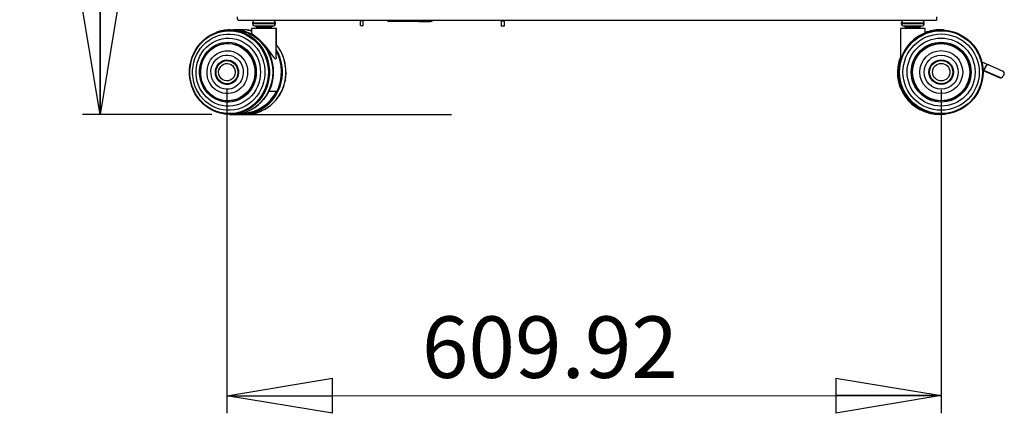
# Model space of a CAD drawing. Extents: x 5 to 292, y 5 to 205.
# Drawn here: x 105 to 161, y 93 to 116 of the extents above; entities that cross this region are included whole.
import ezdxf

# ---------------------------------------------------------------- set-up
doc = ezdxf.new("R2010")
doc.units = 0
doc.linetypes.add('CENTERX2', pattern=[20.32, 12.7, -2.54, 2.54, -2.54])
doc.layers.get('0').update_dxf_attribs({"linetype": 'CONTINUOUS'})
doc.styles.add('SLDTEXTSTYLE0', font='TXT', dxfattribs={"width": 0.75})
doc.dimstyles.new('SLDDIMSTYLE2', dxfattribs={"dimtxt": 3.5, "dimasz": 6, "dimexe": 0, "dimexo": 0.0625, "dimgap": 0.875, "dimtad": 1, "dimlfac": 15, "dimrnd": 1e-09, "dimzin": 12, "dimtxsty": 'SLDTEXTSTYLE0', "dimblk1": 'CLOSED', "dimblk2": 'CLOSED', "dimsah": 1, "dimcen": 0.09, "dimazin": 3, "dimtfac": 1, "dimtofl": 0, "dimtmove": 0, "dimatfit": 3, "dimtolj": 1, "dimtzin": 12})
doc.dimstyles.new('SLDDIMSTYLE3', dxfattribs={"dimtxt": 3.5, "dimasz": 6, "dimexe": 0, "dimexo": 0.0625, "dimgap": 0.875, "dimtad": 1, "dimlfac": 15, "dimrnd": 1e-09, "dimzin": 12, "dimtxsty": 'SLDTEXTSTYLE0', "dimblk1": 'CLOSED', "dimblk2": 'CLOSED', "dimsah": 1, "dimcen": 0.09, "dimazin": 3, "dimtfac": 1, "dimtmove": 0, "dimatfit": 3, "dimtolj": 1, "dimtzin": 12})

# ---------------------------------------------------------------- blocks, each defined once
blk = doc.blocks.new('_CLOSED')
at = {"color": 0, "linetype": 'BYBLOCK'}
for p, q in [((-1, 0.166667), (0, 0)), ((-1, 0.166667), (-1, -0.166667)), ((0, 0), (-1, -0.166667)), ((0, 0), (-1, 0))]:
    blk.add_line(p, q, dxfattribs=at)
blk = doc.blocks.new('_D_1')
at = {"color": 7, "linetype": 'CONTINUOUS'}
for p, q in [((121.906, 176.926), (108.274, 176.926)), ((109.274, 176.926), (109.274, 110.197)), ((115.646, 110.197), (108.274, 110.197))]:
    blk.add_line(p, q, dxfattribs=at)
at = {"color": 7, "linetype": 'CONTINUOUS', "xscale": 6, "yscale": 6}
for p, rotation in [((109.274, 176.926), 90.0000000000004), ((109.274, 110.197), 270.0000000000004)]:
    blk.add_blockref('_CLOSED', p, dxfattribs=dict(at, rotation=rotation))
at = {"color": 7, "linetype": 'CONTINUOUS', "insert": (104.762, 138.948), "char_height": 3.5, "attachment_point": 1, "rotation": 90, "style": 'SLDTEXTSTYLE0'}
blk.add_mtext('1000.94', dxfattribs=at)
blk = doc.blocks.new('_D_2')
at = {"color": 7, "linetype": 'CONTINUOUS'}
for p, q in [((116.496, 111.597), (116.498, 93.195)), ((157.157, 111.601), (157.159, 93.2)), ((116.498, 94.195), (157.159, 94.2))]:
    blk.add_line(p, q, dxfattribs=at)
at = {"color": 7, "linetype": 'CONTINUOUS', "xscale": 6, "yscale": 6}
for p, rotation in [((116.498, 94.195, 0.304), 180.0061027496253), ((157.159, 94.2, 0.304), 0.006102749625320543)]:
    blk.add_blockref('_CLOSED', p, dxfattribs=dict(at, rotation=rotation))
at = {"color": 7, "linetype": 'CONTINUOUS', "insert": (127.594, 98.708), "char_height": 3.5, "attachment_point": 1, "rotation": 0.0061, "style": 'SLDTEXTSTYLE0'}
blk.add_mtext('609.92', dxfattribs=at)

msp = doc.modelspace()

# ---------------------------------------------------------------- linework, layer by layer
at = {"color": 7, "linetype": 'CONTINUOUS'}
for p, q in [((124.09289, 115.55569), (124.25956, 115.55569)), ((124.09289, 115.5289), (124.09289, 115.55569)), ((124.09289, 115.5289), (124.25956, 115.5289)), ((124.09289, 115.26223), (124.09289, 115.5289)), ((124.25956, 115.5289), (124.25956, 115.55569)), ((124.25956, 115.26223), (124.25956, 115.5289)), ((124.37014, 115.55706), (124.99276, 115.55706)), ((124.99276, 115.55706), (125.76537, 115.55706)), ((125.65014, 115.54642), (125.65014, 115.47975)), ((125.65188, 115.47975), (125.65014, 115.47975)), ((125.65188, 115.54642), (125.65188, 115.47975)), ((126.04799, 115.47975), (125.65188, 115.47975)), ((125.76537, 115.55706), (130.82231, 115.55706)), ((126.04799, 115.47975), (126.04799, 115.54642)), ((127.36784, 115.47975), (126.04799, 115.47975)), ((127.43646, 115.47975), (127.36784, 115.47975)), ((127.43646, 115.47975), (127.98837, 115.47975)), ((127.98837, 115.47975), (128.05699, 115.47975)), ((130.82231, 115.55706), (131.30307, 115.55706)), ((131.30307, 115.55706), (131.87514, 115.55706)), ((131.87514, 115.55706), (132.07087, 115.55706)), ((132.10587, 115.54642), (132.10587, 115.49174)), ((132.27254, 115.49174), (132.10587, 115.49174)), ((132.10587, 115.49174), (132.10587, 115.22373)), ((132.27254, 115.54642), (132.27254, 115.49174)), ((132.27254, 115.49174), (132.27254, 115.22373)), ((116.8368, 114.99758), (116.63782, 114.99724)), ((116.69339, 115.00165), (116.64691, 115.00157)), ((117.32726, 115.00964), (116.87878, 115.00964)), ((117.33281, 115.00964), (117.32726, 115.00964)), ((117.33281, 115.00964), (117.51791, 115.00169)), ((117.58596, 115.00157), (117.51211, 115.0017)), ((117.90357, 115.07975), (117.90357, 114.82199)), ((117.97002, 115.07975), (117.90357, 115.07975)), ((117.95223, 115.38642), (117.95223, 115.37308)), ((119.2549, 115.38642), (117.95223, 115.38642)), ((117.95223, 115.37308), (119.2549, 115.37308)), ((119.30357, 115.07975), (117.97002, 115.07975)), ((119.0949, 115.21308), (118.11223, 115.21308)), ((118.20357, 115.14642), (118.20357, 115.07975)), ((119.00357, 115.14642), (118.20357, 115.14642)), ((119.00357, 115.07975), (119.00357, 115.14642)), ((119.0117, 115.14642), (119.00357, 115.14642)), ((119.0117, 115.07975), (119.0117, 115.14642)), ((119.10303, 115.21308), (119.0949, 115.21308)), ((119.2549, 115.37308), (119.2549, 115.38642)), ((119.26303, 115.38642), (119.2549, 115.38642)), ((119.2549, 115.37308), (119.26303, 115.37308)), ((119.26303, 115.37308), (119.26303, 115.38642)), ((119.30357, 113.45427), (119.30357, 115.07975)), ((119.3117, 115.07975), (119.30357, 115.07975)), ((119.3117, 114.16253), (119.3117, 115.07975)), ((124.09289, 115.26223), (124.25956, 115.26223)), ((132.27254, 115.22373), (132.10587, 115.22373)), ((154.82938, 115.07975), (154.82938, 113.41887)), ((154.83875, 115.07975), (154.82938, 115.07975)), ((154.83875, 115.07975), (154.83875, 113.3478)), ((156.23875, 115.07975), (154.83875, 115.07975)), ((154.87805, 115.38642), (154.87805, 115.37308)), ((154.88742, 115.38642), (154.87805, 115.38642)), ((154.87805, 115.37308), (154.88742, 115.37308)), ((154.88742, 115.38642), (154.88742, 115.37308)), ((155.21409, 115.38642), (154.88742, 115.38642)), ((154.88742, 115.37308), (155.21409, 115.37308)), ((155.04742, 115.21308), (155.03805, 115.21308)), ((155.29384, 115.21308), (155.04742, 115.21308)), ((155.12938, 115.14642), (155.12938, 115.07975)), ((155.13875, 115.14642), (155.12938, 115.14642)), ((155.13875, 115.14642), (155.13875, 115.07975)), ((155.33937, 115.14642), (155.13875, 115.14642)), ((156.19008, 115.38642), (155.21409, 115.38642)), ((155.21409, 115.37308), (156.19008, 115.37308)), ((156.03008, 115.21308), (155.29384, 115.21308)), ((155.93875, 115.14642), (155.33937, 115.14642)), ((155.93875, 115.07975), (155.93875, 115.14642)), ((156.19008, 115.37308), (156.19008, 115.38642)), ((156.23875, 114.83734), (156.23875, 115.07975)), ((157.10657, 115.00964), (157.09033, 115.00964)), ((157.13831, 115.00964), (157.10657, 115.00964)), ((157.20528, 115.00086), (157.1912, 115.0012)), ((115.89199, 114.86305), (115.88782, 114.86152)), ((115.89199, 114.86305), (115.98039, 114.89352)), ((118.05523, 114.62637), (118.05034, 114.62961)), ((118.36324, 114.38119), (118.36324, 114.42744)), ((118.39555, 114.39748), (118.39555, 114.35001)), ((114.38547, 112.91661), (114.38538, 112.91593)), ((116.0434, 113.04873), (116.0423, 113.04749)), ((116.95453, 113.10093), (116.95363, 113.10183)), ((119.83839, 112.92026), (119.83831, 112.92094)), ((119.85543, 112.72701), (119.83839, 112.92026)), ((159.4759, 113.17806), (159.84465, 113.01722)), ((159.70595, 112.64134), (159.54359, 112.71216)), ((159.69235, 112.64134), (159.54386, 112.70611)), ((159.67911, 112.64134), (159.54738, 112.69881)), ((159.55619, 112.69496), (159.54753, 112.69496)), ((159.54758, 112.69379), (160.46106, 112.29527)), ((159.56143, 112.69496), (159.56271, 112.69789)), ((159.56143, 112.69496), (160.47785, 112.29527)), ((159.56941, 112.69496), (159.56143, 112.69496)), ((159.68979, 112.9394), (159.58324, 112.69496)), ((159.58324, 112.69496), (159.70599, 112.64142)), ((159.59166, 112.69496), (159.58324, 112.69496)), ((159.59166, 112.69496), (159.69822, 112.9394)), ((160.50807, 112.29527), (159.59166, 112.69496)), ((159.69822, 112.9394), (159.68979, 112.9394)), ((159.82041, 113.01944), (159.81198, 113.01944)), ((159.87369, 113.00833), (160.66791, 112.66193)), ((114.3865, 112.27077), (114.38658, 112.27009)), ((116.04386, 112.14493), (116.04496, 112.1437)), ((119.83719, 112.27442), (119.83728, 112.2751)), ((159.68438, 112.64134), (159.67911, 112.64134)), ((159.70595, 112.64134), (159.69235, 112.64134)), ((159.70599, 112.64142), (159.70595, 112.64134)), ((160.46106, 112.29527), (160.47785, 112.29527)), ((160.47785, 112.29527), (160.50807, 112.29527)), ((160.51432, 112.28415), (160.53112, 112.28415)), ((160.53112, 112.28415), (160.56135, 112.28415)), ((160.73682, 112.48641), (160.68354, 112.36419)), ((116.95537, 112.09373), (116.95627, 112.09464)), ((118.8704, 111.50968), (118.89946, 111.50968)), ((118.89946, 111.50968), (119.34794, 111.50968)), ((154.98636, 111.48608), (155.00837, 111.48608)), ((118.05735, 110.56975), (118.06223, 110.57301)), ((115.89564, 110.33038), (115.89982, 110.32886)), ((115.91187, 110.3245), (115.89982, 110.32886)), ((116.6461, 110.19725), (116.84509, 110.19759)), ((117.3769, 110.19759), (117.57465, 110.19725)), ((117.37869, 110.20192), (117.57767, 110.20158)), ((118.32395, 110.33319), (118.32813, 110.33471)), ((118.32664, 110.33074), (118.33079, 110.33227)), ((157.07414, 110.20263), (157.08822, 110.20229)), ((157.14233, 110.19796), (157.15641, 110.1983))]:
    msp.add_line(p, q, dxfattribs=at)
at = {"color": 7, "linetype": 'CENTERX2'}
msp.add_line((116.6461, 110.19725), (129.27224, 110.19725), dxfattribs=at)
at = {"color": 7, "linetype": 'CONTINUOUS', "flags": 128}
for points in [[(114.36834, 112.72268), (114.39138, 112.96002), (114.4367, 113.19376), (114.50383, 113.42157), (114.59212, 113.64119), (114.70069, 113.85043), (114.82846, 114.04722), (114.97415, 114.2296), (115.13633, 114.39575), (115.31337, 114.54403), (115.50353, 114.67296), (115.7049, 114.78126), (115.91549, 114.86786), (116.13321, 114.93189), (116.35589, 114.97272), (116.58132, 114.98993), (116.80725, 114.98337), (117.03145, 114.95309), (117.25168, 114.8994), (117.46576, 114.82283), (117.67155, 114.72414), (117.86702, 114.60431), (118.05022, 114.46454), (118.21933, 114.30621), (118.37266, 114.13089), (118.5087, 113.94033), (118.6261, 113.73642), (118.72368, 113.52119), (118.80047, 113.29678), (118.85572, 113.06541), (118.88887, 112.82939), (118.8996, 112.59107), (118.8878, 112.3528), (118.85358, 112.11697), (118.79728, 111.8859), (118.71947, 111.66191), (118.62092, 111.44721), (118.50261, 111.24394), (118.3657, 111.05413), (118.21158, 110.87964), (118.04176, 110.72223), (117.85793, 110.58345), (117.66192, 110.46469), (117.45568, 110.36712), (117.24126, 110.29171), (117.02079, 110.23922), (116.79646, 110.21016), (116.57049, 110.20483), (116.34515, 110.22327), (116.12266, 110.26531), (115.90523, 110.33052), (115.69503, 110.41826), (115.49415, 110.52765), (115.30458, 110.65762), (115.12821, 110.80686), (114.96679, 110.97389), (114.82192, 111.15706), (114.69505, 111.35454), (114.58743, 111.56437), (114.50013, 111.78446), (114.43402, 112.01263), (114.38977, 112.24662), (114.3678, 112.48409), (114.36834, 112.72268)], [(114.37268, 112.7222), (114.39563, 112.95867), (114.44078, 113.19154), (114.50767, 113.41851), (114.59563, 113.63731), (114.7038, 113.84578), (114.83109, 114.04184), (114.97624, 114.22354), (115.13782, 114.38907), (115.31421, 114.5368), (115.50365, 114.66526), (115.70428, 114.77315), (115.91409, 114.85943), (116.131, 114.92322), (116.35285, 114.9639), (116.57744, 114.98105), (116.80254, 114.97451), (117.02591, 114.94435), (117.24532, 114.89085), (117.4586, 114.81457), (117.66364, 114.71624), (117.85838, 114.59686), (118.0409, 114.4576), (118.20938, 114.29986), (118.36214, 114.12519), (118.49768, 113.93534), (118.61464, 113.73219), (118.71186, 113.51775), (118.78837, 113.29417), (118.84341, 113.06367), (118.87644, 112.82852), (118.88713, 112.59108), (118.87537, 112.3537), (118.84127, 112.11874), (118.78519, 111.88853), (118.70767, 111.66537), (118.60948, 111.45147), (118.4916, 111.24896), (118.35521, 111.05984), (118.20166, 110.88601), (118.03246, 110.72918), (117.84932, 110.59092), (117.65404, 110.47259), (117.44856, 110.37539), (117.23494, 110.30026), (117.01528, 110.24796), (116.79178, 110.21901), (116.56666, 110.2137), (116.34215, 110.23207), (116.12049, 110.27395), (115.90387, 110.33892), (115.69445, 110.42634), (115.49431, 110.53532), (115.30545, 110.66481), (115.12973, 110.81349), (114.96891, 110.97991), (114.82458, 111.16239), (114.69817, 111.35914), (114.59095, 111.56819), (114.50398, 111.78747), (114.43812, 112.0148), (114.39403, 112.24791), (114.37214, 112.4845), (114.37268, 112.7222)], [(114.37992, 112.72158), (114.40276, 112.95688), (114.44769, 113.18861), (114.51424, 113.41446), (114.60177, 113.63219), (114.70941, 113.83963), (114.83607, 114.03472), (114.98051, 114.21553), (115.14129, 114.38025), (115.31681, 114.52725), (115.50533, 114.65507), (115.70497, 114.76244), (115.91375, 114.84829), (116.12959, 114.91177), (116.35035, 114.95224), (116.57384, 114.96931), (116.79782, 114.96281), (117.02009, 114.93279), (117.23843, 114.87956), (117.45066, 114.80365), (117.65468, 114.70581), (117.84847, 114.58702), (118.03009, 114.44844), (118.19774, 114.29147), (118.34975, 114.11767), (118.48462, 113.92875), (118.60101, 113.72659), (118.69774, 113.51322), (118.77388, 113.29074), (118.82865, 113.06136), (118.86152, 112.82738), (118.87215, 112.5911), (118.86045, 112.35489), (118.82653, 112.12109), (118.77072, 111.89202), (118.69358, 111.66995), (118.59587, 111.4571), (118.47858, 111.25559), (118.34285, 111.0674), (118.19006, 110.89442), (118.0217, 110.73837), (117.83945, 110.60078), (117.64513, 110.48304), (117.44067, 110.38631), (117.22809, 110.31156), (117.00952, 110.25952), (116.78712, 110.23071), (116.56311, 110.22542), (116.3397, 110.2437), (116.11913, 110.28538), (115.90357, 110.35003), (115.69519, 110.43701), (115.49603, 110.54546), (115.3081, 110.67431), (115.13325, 110.82226), (114.97321, 110.98786), (114.82959, 111.16945), (114.70381, 111.36523), (114.59712, 111.57325), (114.51057, 111.79145), (114.44504, 112.01766), (114.40116, 112.24962), (114.37938, 112.48505), (114.37992, 112.72158)], [(114.38547, 112.91661), (114.39148, 112.9608), (114.43689, 113.19503), (114.50417, 113.42333), (114.59265, 113.64341), (114.70145, 113.8531), (114.82948, 114.0503), (114.97549, 114.23307), (115.13801, 114.39957), (115.31543, 114.54817), (115.50599, 114.67737), (115.70779, 114.7859), (115.91882, 114.87268), (116.137, 114.93685), (116.36015, 114.97776), (116.58606, 114.99501), (116.81247, 114.98844), (117.03715, 114.9581), (117.25784, 114.90429), (117.47238, 114.82756), (117.67861, 114.72866), (117.87449, 114.60858), (118.05808, 114.46851), (118.22754, 114.30984), (118.3812, 114.13415), (118.51753, 113.94318), (118.63517, 113.73884), (118.73296, 113.52316), (118.80992, 113.29827), (118.86529, 113.06641), (118.89851, 112.82989), (118.90926, 112.59106), (118.89743, 112.35229), (118.86314, 112.11596), (118.80672, 111.8844), (118.72875, 111.65994), (118.62999, 111.44478), (118.51142, 111.24108), (118.37423, 111.05086), (118.21978, 110.87601), (118.04959, 110.71826), (117.86538, 110.57919), (117.66895, 110.46018), (117.46228, 110.3624), (117.2474, 110.28683), (117.02646, 110.23423), (116.80165, 110.20511), (116.57521, 110.19977), (116.34939, 110.21825), (116.12643, 110.26037), (115.90854, 110.32572), (115.6979, 110.41365), (115.49659, 110.52327), (115.30662, 110.65351), (115.12987, 110.80307), (114.96811, 110.97046), (114.82293, 111.15401), (114.69579, 111.35191), (114.58794, 111.56219), (114.50046, 111.78275), (114.43421, 112.0114), (114.38986, 112.24588), (114.38658, 112.27009)], [(114.39174, 112.72079), (114.41444, 112.9546), (114.45908, 113.18485), (114.52521, 113.40926), (114.61219, 113.62561), (114.71914, 113.83173), (114.845, 114.02559), (114.98852, 114.20524), (115.14828, 114.36892), (115.32268, 114.51499), (115.51, 114.642), (115.70837, 114.74869), (115.91583, 114.83399), (116.1303, 114.89706), (116.34966, 114.93728), (116.57172, 114.95424), (116.79429, 114.94778), (117.01514, 114.91795), (117.23209, 114.86506), (117.44298, 114.78963), (117.64571, 114.69241), (117.83826, 114.57437), (118.01873, 114.43668), (118.18531, 114.28071), (118.33636, 114.108), (118.47038, 113.92029), (118.58602, 113.71942), (118.68214, 113.5074), (118.75779, 113.28633), (118.81222, 113.05841), (118.84488, 112.82591), (118.85545, 112.59114), (118.84382, 112.35643), (118.81011, 112.12411), (118.75465, 111.89649), (118.678, 111.67584), (118.58092, 111.46434), (118.46437, 111.2641), (118.32951, 111.07711), (118.17768, 110.90523), (118.01039, 110.75017), (117.8293, 110.61346), (117.63622, 110.49647), (117.43305, 110.40035), (117.22183, 110.32607), (117.00464, 110.27436), (116.78365, 110.24573), (116.56106, 110.24048), (116.33908, 110.25865), (116.1199, 110.30006), (115.90572, 110.3643), (115.69865, 110.45073), (115.50077, 110.55849), (115.31402, 110.68652), (115.14028, 110.83353), (114.98127, 110.99807), (114.83856, 111.17851), (114.71357, 111.37305), (114.60756, 111.57975), (114.52156, 111.79656), (114.45644, 112.02133), (114.41285, 112.25183), (114.39121, 112.48575), (114.39174, 112.72079)], [(116.38608, 114.98204), (116.47164, 114.99053), (116.69822, 114.9965), (116.92424, 114.97862), (117.14745, 114.93707), (117.36564, 114.87227), (117.57664, 114.78486), (117.77835, 114.6757), (117.96877, 114.54589), (118.146, 114.39672), (118.30828, 114.22966), (118.454, 114.04637), (118.58172, 113.84869), (118.69015, 113.63856), (118.77823, 113.41809), (118.84508, 113.18946), (118.89003, 112.95495), (118.91264, 112.71687), (118.91268, 112.47761), (118.89015, 112.23954), (118.84529, 112.00503), (118.77852, 111.7764), (118.69052, 111.55592), (118.58216, 111.3458), (118.45452, 111.14811), (118.30886, 110.96483), (118.14664, 110.79777), (117.96946, 110.64859), (117.77909, 110.51878), (117.57742, 110.40963), (117.36645, 110.32222), (117.14828, 110.25742), (116.92508, 110.21587), (116.69907, 110.19799), (116.47722, 110.20359)], [(116.8368, 114.99758), (117.01626, 114.99041), (117.24108, 114.96004), (117.46193, 114.9062), (117.67661, 114.82942), (117.88298, 114.73045), (118.07899, 114.61029), (118.2627, 114.47012), (118.43228, 114.31135), (118.58605, 114.13554), (118.72247, 113.94445), (118.84019, 113.73997), (118.93805, 113.52413), (119.01506, 113.29909), (119.07046, 113.06708), (119.10371, 112.8304), (119.11446, 112.59141), (119.10262, 112.35248), (119.06831, 112.11598), (119.01186, 111.88427), (118.93383, 111.65965), (118.835, 111.44436), (118.71636, 111.24052), (118.57907, 111.05017), (118.42451, 110.8752), (118.25422, 110.71735), (118.06987, 110.57818), (117.87332, 110.45908), (117.6665, 110.36124), (117.45148, 110.28562), (117.23039, 110.23298), (117.00543, 110.20384), (116.84509, 110.19759)], [(117.9117, 114.97624), (117.75214, 114.99486), (117.58596, 115.00157)], [(117.90357, 114.93258), (117.87582, 114.93938), (117.8495, 114.94547)], [(114.54465, 112.71098), (114.56713, 112.93701), (114.61187, 113.15931), (114.67838, 113.37546), (114.76593, 113.58308), (114.87356, 113.77989), (115.00009, 113.96375), (115.14413, 114.13264), (115.30412, 114.2847), (115.47828, 114.41827), (115.66472, 114.53189), (115.8614, 114.62432), (116.06615, 114.69453), (116.27674, 114.74177), (116.49085, 114.7655), (116.70615, 114.76549), (116.92027, 114.74171), (117.13087, 114.69444), (117.33564, 114.62419), (117.53233, 114.53173), (117.71879, 114.41808), (117.89299, 114.28448), (118.053, 114.13239), (118.19708, 113.96348), (118.32364, 113.7796), (118.43131, 113.58276), (118.5189, 113.37513), (118.58545, 113.15897), (118.63024, 112.93666), (118.65277, 112.71063), (118.65279, 112.48336), (118.63031, 112.25733), (118.58557, 112.03502), (118.51906, 111.81888), (118.43151, 111.61126), (118.32388, 111.41445), (118.19735, 111.23059), (118.05331, 111.0617), (117.89332, 110.90964), (117.71916, 110.77607), (117.53272, 110.66245), (117.33604, 110.57002), (117.13129, 110.49981), (116.9207, 110.45257), (116.70659, 110.42883), (116.49129, 110.42885), (116.27717, 110.45263), (116.06657, 110.4999), (115.8618, 110.57015), (115.66511, 110.66261), (115.47865, 110.77626), (115.30445, 110.90986), (115.14444, 111.06195), (115.00036, 111.23086), (114.8738, 111.41474), (114.76613, 111.61158), (114.67854, 111.81921), (114.61199, 112.03537), (114.5672, 112.25768), (114.54467, 112.48371), (114.54465, 112.71098)], [(114.74254, 112.69855), (114.76418, 112.91049), (114.80778, 113.11863), (114.8728, 113.32044), (114.95846, 113.51348), (115.06372, 113.69538), (115.1873, 113.86396), (115.3277, 114.01716), (115.48322, 114.15312), (115.65196, 114.2702), (115.83189, 114.36696), (116.0208, 114.44224), (116.21643, 114.49513), (116.41637, 114.52497), (116.61822, 114.53142), (116.81953, 114.51438), (117.01783, 114.47407), (117.21074, 114.41098), (117.39591, 114.32587), (117.57108, 114.21977), (117.73414, 114.09398), (117.88311, 113.95002), (118.01617, 113.78964), (118.13171, 113.61478), (118.22834, 113.42757), (118.30486, 113.23027), (118.36037, 113.0253), (118.39418, 112.81512), (118.40588, 112.6023), (118.39533, 112.38941), (118.36266, 112.17905), (118.30827, 111.97376), (118.23281, 111.77604), (118.13721, 111.58829), (118.02261, 111.41278), (117.89042, 111.25165), (117.74224, 111.10685), (117.57986, 110.98014), (117.40527, 110.87305), (117.22056, 110.7869), (117.028, 110.72272), (116.82992, 110.68129), (116.62871, 110.66312), (116.42683, 110.66842), (116.22672, 110.69714), (116.03082, 110.74892), (115.84149, 110.82313), (115.66105, 110.91888), (115.49167, 111.035), (115.33542, 111.17008), (115.19419, 111.32248), (115.0697, 111.49036), (114.96346, 111.67167), (114.87675, 111.86422), (114.81063, 112.06566), (114.76591, 112.27355), (114.74312, 112.48537), (114.74254, 112.69855)], [(119.30246, 113.45427), (119.2973, 113.38529), (119.28177, 113.35269), (119.25969, 113.34744), (119.23122, 113.36525), (119.1783, 113.42695), (119.10318, 113.53451), (119.02273, 113.65421), (118.86284, 113.87668), (118.68369, 114.098), (118.54262, 114.25221), (118.39555, 114.39748), (118.39555, 114.39748)], [(114.94063, 112.68635), (114.9619, 112.88687), (115.00549, 113.08332), (115.07079, 113.27294), (115.15687, 113.45307), (115.26254, 113.62119), (115.3863, 113.77493), (115.52642, 113.91214), (115.68093, 114.03088), (115.84767, 114.1295), (116.02428, 114.20661), (116.20831, 114.26113), (116.39715, 114.29228), (116.58816, 114.29964), (116.77866, 114.28309), (116.96597, 114.24288), (117.14747, 114.17957), (117.3206, 114.09404), (117.48294, 113.9875), (117.63221, 113.86144), (117.7663, 113.71763), (117.88335, 113.55809), (117.98171, 113.38506), (118.05999, 113.20097), (118.11709, 113.0084), (118.15222, 112.81006), (118.16488, 112.60873), (118.1549, 112.40723), (118.12241, 112.2084), (118.06787, 112.01503), (117.99205, 111.82982), (117.89601, 111.65539), (117.78109, 111.49418), (117.64892, 111.34845), (117.50135, 111.22025), (117.34044, 111.11137), (117.16846, 111.02335), (116.98782, 110.95743), (116.80106, 110.91452), (116.6108, 110.89523), (116.41971, 110.89983), (116.23047, 110.92826), (116.04574, 110.98011), (115.86812, 111.05466), (115.70009, 111.15086), (115.54401, 111.26737), (115.40208, 111.40254), (115.27628, 111.55448), (115.16839, 111.72106), (115.07992, 111.89994), (115.01211, 112.0886), (114.96591, 112.2844), (114.94197, 112.48459), (114.94063, 112.68635)], [(114.99494, 112.68308), (115.01604, 112.87995), (115.05947, 113.07269), (115.12459, 113.2585), (115.21045, 113.43466), (115.3158, 113.5986), (115.43911, 113.74795), (115.57858, 113.88051), (115.73216, 113.99435), (115.89763, 114.08782), (116.07257, 114.15955), (116.25443, 114.2085), (116.44056, 114.23395), (116.62824, 114.23553), (116.81474, 114.21322), (116.99733, 114.16734), (117.17336, 114.09856), (117.34025, 114.00789), (117.49558, 113.89664), (117.63707, 113.76645), (117.76267, 113.6192), (117.87055, 113.45705), (117.95912, 113.28236), (118.02711, 113.09767), (118.07351, 112.90568), (118.09765, 112.7092), (118.09918, 112.51108), (118.07808, 112.31421), (118.03466, 112.12147), (117.96954, 111.93566), (117.88367, 111.7595), (117.77832, 111.59556), (117.65501, 111.44621), (117.51555, 111.31365), (117.36196, 111.19981), (117.19649, 111.10634), (117.02155, 111.0346), (116.83969, 110.98566), (116.65356, 110.96021), (116.46588, 110.95863), (116.27939, 110.98094), (116.09679, 111.02682), (115.92077, 111.0956), (115.75387, 111.18627), (115.59855, 111.29752), (115.45705, 111.42771), (115.33145, 111.57496), (115.22357, 111.73711), (115.135, 111.9118), (115.06702, 112.09649), (115.02061, 112.28847), (114.99647, 112.48496), (114.99494, 112.68308)], [(115.0031, 112.68247), (115.02406, 112.87794), (115.06718, 113.06932), (115.13183, 113.25381), (115.21709, 113.42872), (115.3217, 113.59151), (115.44413, 113.73979), (115.58261, 113.87141), (115.73511, 113.98445), (115.89941, 114.07726), (116.07311, 114.14848), (116.25368, 114.19708), (116.43849, 114.22235), (116.62484, 114.22392), (116.81001, 114.20177), (116.99131, 114.15621), (117.16609, 114.08792), (117.3318, 113.99789), (117.48603, 113.88744), (117.62652, 113.75816), (117.75124, 113.61196), (117.85835, 113.45095), (117.94629, 113.2775), (118.0138, 113.09412), (118.05987, 112.90349), (118.08384, 112.7084), (118.08536, 112.51168), (118.06441, 112.31621), (118.02129, 112.12483), (117.95663, 111.94034), (117.87138, 111.76543), (117.76677, 111.60264), (117.64434, 111.45436), (117.50586, 111.32274), (117.35336, 111.2097), (117.18906, 111.11689), (117.01536, 111.04567), (116.83479, 110.99707), (116.64998, 110.9718), (116.46363, 110.97023), (116.27845, 110.99238), (116.09716, 111.03794), (115.92238, 111.10623), (115.75666, 111.19626), (115.60244, 111.30671), (115.46194, 111.43599), (115.33723, 111.58219), (115.23012, 111.7432), (115.14217, 111.91665), (115.07467, 112.10003), (115.0286, 112.29066), (115.00462, 112.48575), (115.0031, 112.68247)], [(115.36256, 112.66109), (115.38223, 112.83031), (115.42401, 112.99498), (115.4871, 113.15192), (115.57027, 113.29805), (115.6719, 113.43054), (115.79, 113.5468), (115.92229, 113.64458), (116.06619, 113.72197), (116.21889, 113.77746), (116.37743, 113.80998), (116.53871, 113.81889), (116.6996, 113.80402), (116.85698, 113.76565), (117.00776, 113.70454), (117.14903, 113.62187), (117.27802, 113.51926), (117.39224, 113.39869), (117.48945, 113.26252), (117.56776, 113.1134), (117.62566, 112.95423), (117.66201, 112.7881), (117.6761, 112.61826), (117.66766, 112.448), (117.63686, 112.28065), (117.5843, 112.11945), (117.51099, 111.96754), (117.41837, 111.82789), (117.30823, 111.70321), (117.18273, 111.59593), (117.0443, 111.50813), (116.89564, 111.44153), (116.73964, 111.39742), (116.57934, 111.37665), (116.41786, 111.37964), (116.25834, 111.40633), (116.10388, 111.45619), (115.9575, 111.52825), (115.82204, 111.62112), (115.70014, 111.73298), (115.59417, 111.86166), (115.50619, 112.00466), (115.43792, 112.15918), (115.39068, 112.32223), (115.3654, 112.49062), (115.36256, 112.66109)], [(115.58609, 112.64805), (115.60497, 112.79952), (115.64606, 112.94601), (115.70835, 113.0839), (115.79032, 113.20981), (115.88993, 113.32062), (116.00475, 113.41362), (116.13193, 113.48651), (116.26836, 113.5375), (116.41066, 113.56533), (116.55534, 113.56932), (116.69884, 113.54936), (116.83761, 113.50596), (116.96825, 113.44017), (117.08754, 113.35362), (117.19253, 113.24845), (117.28065, 113.12723), (117.34972, 112.99296), (117.39805, 112.84893), (117.42444, 112.69871), (117.42824, 112.54598), (117.40937, 112.3945), (117.36828, 112.24801), (117.30598, 112.11012), (117.22402, 111.98422), (117.1244, 111.8734), (117.00959, 111.7804), (116.8824, 111.70751), (116.74598, 111.65652), (116.60367, 111.62869), (116.45899, 111.62471), (116.3155, 111.64466), (116.17672, 111.68806), (116.04609, 111.75385), (115.9268, 111.8404), (115.82181, 111.94558), (115.73369, 112.06679), (115.66461, 112.20107), (115.61629, 112.34509), (115.5899, 112.49532), (115.58609, 112.64805)], [(115.84149, 112.63348), (115.85902, 112.76057), (115.89839, 112.88208), (115.95823, 112.99389), (116.03652, 113.09219), (116.13059, 113.17362), (116.23724, 113.23541), (116.35282, 113.27547), (116.47342, 113.29241), (116.59492, 113.28568), (116.71318, 113.2555), (116.82418, 113.20289), (116.92413, 113.12965), (117.00964, 113.03827), (117.07779, 112.93186), (117.12626, 112.81405), (117.15339, 112.68885), (117.15828, 112.56052), (117.14074, 112.43343), (117.10138, 112.31191), (117.04153, 112.2001), (116.96324, 112.10181), (116.86917, 112.02038), (116.76253, 111.95859), (116.64694, 111.91853), (116.52634, 111.90158), (116.40484, 111.90831), (116.28658, 111.9385), (116.17558, 111.99111), (116.07563, 112.06435), (115.99012, 112.15573), (115.92198, 112.26214), (115.87351, 112.37995), (115.84637, 112.50515), (115.84149, 112.63348)], [(116.95627, 112.09464), (116.8983, 112.0426), (116.79505, 111.97511), (116.68182, 111.9288), (116.56244, 111.90524), (116.441, 111.90524), (116.32161, 111.9288), (116.20836, 111.97511), (116.10509, 112.0426), (116.01533, 112.12897), (115.94212, 112.23128), (115.88797, 112.34604), (115.85471, 112.46935), (115.84348, 112.597), (115.85467, 112.72466), (115.88788, 112.84796), (115.94199, 112.96273), (116.01516, 113.06503), (116.1049, 113.1514), (116.20814, 113.21889), (116.32138, 113.2652), (116.44075, 113.28876), (116.5622, 113.28876), (116.68158, 113.2652), (116.79483, 113.21889), (116.8981, 113.1514), (116.95453, 113.10093)], [(115.87493, 112.63159), (115.89239, 112.75569), (115.93179, 112.87405), (115.99169, 112.9824), (116.06994, 113.07682), (116.1637, 113.1539), (116.2696, 113.21085), (116.38379, 113.24562), (116.50216, 113.25694), (116.62042, 113.24441), (116.7343, 113.20848), (116.83968, 113.15045), (116.93276, 113.07241), (117.01018, 112.9772), (117.06912, 112.86824), (117.10747, 112.74948), (117.12384, 112.62521), (117.11763, 112.49992), (117.08907, 112.37813), (117.0392, 112.26426), (116.96981, 112.16241), (116.88341, 112.07627), (116.78313, 112.00895), (116.67258, 111.96289), (116.55577, 111.93974), (116.43692, 111.94035), (116.32032, 111.96469), (116.21019, 112.01188), (116.11051, 112.08022), (116.02487, 112.16724), (115.95638, 112.26979), (115.90751, 112.38417), (115.88003, 112.50624), (115.87493, 112.63159)], [(116.0434, 113.04873), (116.04782, 113.05367), (116.13787, 113.13605), (116.24107, 113.19896), (116.35369, 113.24011), (116.47165, 113.25801), (116.5907, 113.25203), (116.70652, 113.22236), (116.81494, 113.1701), (116.91203, 113.09713), (116.99429, 113.00607), (117.05874, 112.90024), (117.10306, 112.78344), (117.12563, 112.65991), (117.12566, 112.5341), (117.10312, 112.41056), (117.05885, 112.29377), (116.99444, 112.18793), (116.91221, 112.09688), (116.81514, 112.0239), (116.70674, 111.97164), (116.59093, 111.94198), (116.47189, 111.93599), (116.35392, 111.9539), (116.24129, 111.99504), (116.13806, 112.05795), (116.04798, 112.14033), (116.04496, 112.1437)], [(116.02626, 112.62304), (116.04352, 112.73282), (116.08349, 112.83578), (116.14416, 112.92678), (116.22249, 113.00123), (116.31456, 113.05542), (116.41574, 113.08661), (116.52097, 113.09326), (116.62497, 113.07502), (116.72251, 113.03281), (116.80872, 112.96875), (116.87927, 112.88604), (116.93061, 112.78885), (116.96019, 112.68203), (116.9665, 112.57094), (116.94924, 112.46117), (116.90928, 112.3582), (116.84861, 112.26721), (116.77027, 112.19275), (116.67821, 112.13857), (116.57702, 112.10737), (116.4718, 112.10073), (116.3678, 112.11896), (116.27025, 112.16117), (116.18404, 112.22524), (116.1135, 112.30794), (116.06215, 112.40514), (116.03258, 112.51196), (116.02626, 112.62304)], [(117.129, 110.21687), (117.21834, 110.20818), (117.44494, 110.20283), (117.67091, 110.22132), (117.89403, 110.26347), (118.11206, 110.32887), (118.32285, 110.41685), (118.52429, 110.52655), (118.71439, 110.65688), (118.89125, 110.80654), (119.05313, 110.97404), (119.1984, 111.15772), (119.32563, 111.35575), (119.43355, 111.56617), (119.52109, 111.78688), (119.58738, 112.01569), (119.63176, 112.25033), (119.65379, 112.48846), (119.65325, 112.72772)], [(117.14132, 110.21857), (117.21178, 110.21202), (117.43801, 110.20668), (117.66363, 110.22514), (117.88639, 110.26723), (118.10407, 110.33252), (118.31452, 110.42036), (118.51564, 110.52989), (118.70543, 110.66001), (118.88202, 110.80942), (119.04363, 110.97666), (119.18867, 111.16004), (119.3157, 111.35776), (119.42345, 111.56784), (119.51085, 111.7882), (119.57703, 112.01664), (119.62134, 112.2509), (119.64333, 112.48865), (119.64279, 112.72753)], [(117.16388, 110.22186), (117.20793, 110.21804), (117.43359, 110.21271), (117.65864, 110.23113), (117.88084, 110.27311), (118.09797, 110.33823), (118.30789, 110.42586), (118.50851, 110.53511), (118.69783, 110.6649), (118.87396, 110.81394), (119.03517, 110.98075), (119.17985, 111.16367), (119.30656, 111.36089), (119.41403, 111.57045), (119.50122, 111.79025), (119.56723, 112.01812), (119.61143, 112.25179), (119.63337, 112.48895), (119.63283, 112.72722)], [(117.18481, 110.22513), (117.20586, 110.22342), (117.43102, 110.2181), (117.65556, 110.23648), (117.87725, 110.27836), (118.0939, 110.34334), (118.30334, 110.43077), (118.50351, 110.53977), (118.6924, 110.66927), (118.86814, 110.81798), (119.02898, 110.98441), (119.17333, 111.16692), (119.29976, 111.3637), (119.40699, 111.57278), (119.49397, 111.79208), (119.55984, 112.01944), (119.60394, 112.25259), (119.62583, 112.4892), (119.62529, 112.72694)], [(117.23008, 110.23293), (117.42727, 110.22952), (117.65073, 110.24781), (117.87137, 110.28949), (118.08698, 110.35416), (118.29542, 110.44117), (118.49462, 110.54965), (118.68261, 110.67853), (118.85751, 110.82652), (119.01759, 110.99216), (119.16125, 111.1738), (119.28706, 111.36963), (119.39378, 111.57771), (119.48035, 111.79597), (119.5459, 112.02224), (119.58979, 112.25426), (119.61157, 112.48975), (119.61104, 112.72635)], [(119.83728, 112.2751), (119.85597, 112.48842), (119.85543, 112.72701)], [(117.57767, 110.20158), (117.75129, 110.20829), (117.97619, 110.23804), (118.19717, 110.29128), (118.41203, 110.36748), (118.61864, 110.46588), (118.81495, 110.58551), (118.999, 110.72518), (119.16897, 110.88349), (119.32316, 111.05888), (119.46005, 111.24961), (119.57827, 111.45377), (119.67665, 111.66933), (119.75421, 111.89416), (119.81018, 112.12602), (119.844, 112.36261), (119.85534, 112.60157)], [(117.3769, 110.19759), (117.31807, 110.1985), (117.11065, 110.21455)], [(117.78968, 110.20761), (117.63512, 110.19799), (117.43798, 110.20182)], [(117.71757, 110.20306), (117.52052, 110.19977), (117.4712, 110.20176)], [(118.33079, 110.33227), (118.19321, 110.28683), (118.15734, 110.27663)]]:
    msp.add_lwpolyline(points, dxfattribs=at)
at = {"color": 7, "linetype": 'CONTINUOUS'}
for centre, radius in [((157.1475, 112.60154), 2.39818), ((157.14785, 112.60153), 2.39311), ((157.14813, 112.60152), 2.38423), ((157.1484, 112.60152), 2.3725), ((157.14857, 112.60151), 2.35743), ((157.15018, 112.60147), 2.17112), ((157.15197, 112.60143), 1.93473), ((157.15344, 112.60139), 1.70286), ((157.15375, 112.60139), 1.64057), ((157.15395, 112.60138), 1.62895), ((157.1557, 112.60134), 1.22195), ((157.15646, 112.60132), 0.97356), ((157.15694, 112.60131), 0.69592), ((157.15656, 112.60136), 0.69467), ((157.1568, 112.6013), 0.66171), ((157.15697, 112.60131), 0.6599), ((157.15714, 112.60131), 0.49691)]:
    msp.add_circle(centre, radius, dxfattribs=at)
for centre, radius, start, end in [((118.11223, 115.38642), 0.16, 90, 180), ((119.0949, 115.38642), 0.16, 0, 90), ((119.10303, 115.38642), 0.16, 0, 90), ((127.36704, 115.67044), 0.19069, 270.242636, 318.922227), ((127.43565, 115.67044), 0.19069, 270.242636, 318.922227), ((127.98742, 115.67077), 0.19102, 270.286722, 319.090542), ((128.05603, 115.67077), 0.19102, 270.286722, 319.090542), ((155.03805, 115.38642), 0.16, 90, 180), ((155.04742, 115.38642), 0.16, 90, 180), ((156.03008, 115.38642), 0.16, 0, 90), ((116.6519, 112.83122), 2.17035, 90.131604, 110.399419), ((116.87453, 112.81263), 2.19633, 47.326704, 95.917546), ((117.32669, 112.84769), 2.16196, 74.30069, 89.98498), ((117.38195, 112.83715), 2.16485, 76.057358, 82.889147), ((118.11223, 115.37308), 0.16, 180, 270), ((118.1369, 115.14642), 0.06667, 0, 90), ((119.07023, 115.14642), 0.06667, 90, 180), ((119.07836, 115.14642), 0.06667, 90, 180), ((119.0949, 115.37308), 0.16, 270, 0), ((119.10303, 115.37308), 0.16, 270, 0), ((157.13296, 112.60225), 2.39966, 88.609358, 177.002881), ((157.14703, 112.60189), 2.39967, 86.876617, 180.007594), ((155.03805, 115.37308), 0.16, 180, 270), ((155.04742, 115.37308), 0.16, 180, 270), ((155.06272, 115.14642), 0.06667, 0, 90), ((155.07208, 115.14642), 0.06667, 0, 90), ((157.13839, 112.61046), 2.39919, 90.002048, 144.075179), ((156.00542, 115.14642), 0.06667, 90, 180), ((156.03008, 115.37308), 0.16, 270, 0), ((157.09034, 112.61194), 2.3977, 90.000299, 110.803909), ((157.10657, 112.6108), 2.39884, 90.000156, 111.208858), ((116.66378, 112.59728), 2.46035, 304.638356, 55.55949), ((116.66243, 112.60719), 2.49175, 333.867154, 45.929652), ((117.39317, 112.6151), 2.46477, 2.608715, 39.187485), ((117.38043, 112.61144), 2.47493, 359.771664, 39.008942), ((117.16685, 112.60943), 2.48921, 2.723731, 30.863615), ((117.15966, 112.60929), 2.48595, 2.726259, 30.411662), ((117.15231, 112.60827), 2.48336, 2.74539, 29.972469), ((117.14988, 112.60817), 2.47826, 2.746907, 29.653596), ((117.14656, 112.60798), 2.46732, 2.749771, 29.045853), ((117.087, 112.60942), 2.51421, 334.061477, 28.162362), ((157.06149, 112.59711), 2.39986, 158.449905, 270.256056), ((157.08145, 112.59747), 2.39997, 159.780127, 264.331067), ((157.08426, 112.59718), 2.39992, 159.334616, 271.386503), ((157.09827, 112.59749), 2.39987, 160.308555, 275.243513), ((157.09883, 112.59753), 2.39609, 160.602929, 270.725563), ((157.10773, 112.60965), 2.40055, 160.942938, 207.907476), ((117.45971, 112.57278), 2.40065, 291.207416, 3.689984), ((157.13297, 112.60161), 2.3997, 176.987596, 268.59518), ((159.81199, 112.88615), 0.1333, 90.003715, 156.450464), ((159.82041, 112.88616), 0.13329, 66.438444, 156.452933), ((160.61459, 112.53971), 0.13335, 336.44291, 66.428421), ((117.12308, 112.60105), 2.47755, 340.540537, 359.02887), ((157.14696, 112.60119), 2.39959, 179.990924, 275.386448), ((160.51432, 112.41736), 0.13321, 246.429209, 269.999791), ((160.53112, 112.41742), 0.13327, 246.434894, 269.999895), ((160.56135, 112.41744), 0.13329, 246.438444, 336.452933), ((157.09898, 112.59719), 2.38975, 196.928964, 260.869131), ((117.33968, 112.46342), 2.2222, 268.389077, 334.58413), ((117.33762, 112.46391), 2.20911, 269.927415, 334.408606), ((117.33292, 112.47016), 2.20209, 271.517242, 334.14053), ((157.09918, 112.59715), 2.38434, 207.773868, 251.010654), ((157.09976, 112.59741), 2.37334, 207.921111, 225.506239)]:
    msp.add_arc(centre, radius, start, end, dxfattribs=at)
for points, knots in [([(117.15186, 115.54642), (117.1456, 115.54859), (117.13309, 115.55294), (117.11638, 115.58678), (117.10368, 115.63671), (117.09672, 115.69307), (117.09599, 115.7309), (117.09569, 115.74642)], [0, 0, 0, 0, 0.211488286, 0.422937599, 0.635531472, 0.850530368, 1, 1, 1, 1]), ([(156.87847, 115.54642), (155.80666, 115.54642), (153.66292, 115.54642), (150.4474, 115.54642), (147.23266, 115.54642), (144.01931, 115.54642), (140.80937, 115.54642), (137.60625, 115.54642), (134.50246, 115.54642), (131.49997, 115.54642), (128.59932, 115.54642), (125.71297, 115.54642), (122.84219, 115.54642), (119.9862, 115.54642), (118.09661, 115.54642), (117.15186, 115.54642)], [0, 0, 0, 0, 0.07986297, 0.15973517, 0.23966379, 0.31969221, 0.39981271, 0.47997056, 0.56010998, 0.63351628, 0.70687096, 0.78018582, 0.85347203, 0.92674012, 1, 1, 1, 1]), ([(156.86003, 115.54642), (156.86019, 115.54817), (156.86046, 115.55129), (156.86069, 115.57302), (156.86079, 115.5826)], [0, 0, 0, 0, 0.55927777, 1, 1, 1, 1]), ([(156.8805, 115.74642), (156.88047, 115.72374), (156.88043, 115.67838), (156.88007, 115.61801), (156.87955, 115.5728), (156.87898, 115.54959), (156.87862, 115.5473), (156.87847, 115.54642)], [0, 0, 0, 0, 0.21774734, 0.4355332, 0.65216318, 0.8664785, 1, 1, 1, 1]), ([(118.36324, 114.42744), (118.32075, 114.46539), (118.23584, 114.54121), (118.10059, 114.65106), (117.99606, 114.7311), (117.93626, 114.78167), (117.90503, 114.81088), (117.91029, 114.81857), (117.91263, 114.82199)], [0, 0, 0, 0, 0.18767999, 0.37502011, 0.63421728, 0.76482515, 0.89538893, 1, 1, 1, 1])]:
    msp.add_open_spline(points, degree=3, knots=knots, dxfattribs=at)

# ---------------------------------------------------------------- dimensions: what is measured, and where the dimension line sits
for base, p1, p2, angle, dimstyle, picture, middle in [((109.27372, 110.19725), (122.90574, 176.92642), (116.6461, 110.19725), 90, 'SLDDIMSTYLE2', '_D_1', (109.27372, 147.35284)), ((157.15905, 94.19964), (116.49586, 112.59699), (157.15709, 112.60132), 0.006103, 'SLDDIMSTYLE3', '_D_2', (134.70597, 94.19724))]:
    dim = msp.add_linear_dim(base=base, p1=p1, p2=p2, angle=angle, dimstyle=dimstyle, dxfattribs=at)
    dim.commit()
    dim.dimension.update_dxf_attribs({"geometry": picture, "text_midpoint": middle, "dimtype": 160})

doc.saveas('drawing.dxf')
